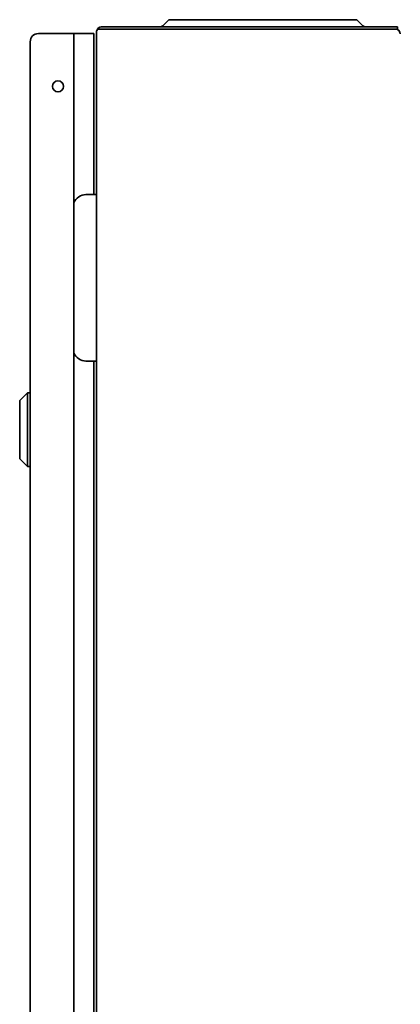
# Model space of a CAD drawing. Units: millimetres. Extents: x -721 to 1351, y -320 to 939.
# Drawn here: x -206 to -61, y 299 to 671 of the extents above; entities that cross this region are included whole.
import ezdxf

# ---------------------------------------------------------------- set-up
doc = ezdxf.new("R2010")
doc.units = ezdxf.units.MM

msp = doc.modelspace()

# ---------------------------------------------------------------- linework, layer by layer
at = {"color": 7, "linetype": 'Continuous', "lineweight": 35}
for p, q in [((-151.33, 669.15), (-149.07, 671.42)), ((-149.07, 671.42), (-130.5, 671.42)), ((-130.5, 671.42), (-96.5, 671.42)), ((-96.5, 671.42), (-77.93, 671.42)), ((-75.67, 669.15), (-77.93, 671.42)), ((-174.67, 667.86), (-175.75, 667.86)), ((-174.67, 668.66), (-62.47, 668.66)), ((-154.67, 667.86), (-174.67, 667.86)), ((-154.67, 667.86), (-62.47, 667.86)), ((-62.47, 667.86), (-62.47, 668.66)), ((-185.07, 666.16), (-198.47, 666.16)), ((-185.07, 665.16), (-185.07, 666.16)), ((-185.07, 666.16), (-177.52, 666.16)), ((-185.07, -37.7), (-185.07, 665.01)), ((-177.52, 605.16), (-177.52, 666.16)), ((-176.47, 667.06), (-176.47, -39.74)), ((-201.57, -35.74), (-201.57, 663.06)), ((-178.47, 605.16), (-180.47, 605.16)), ((-178.47, 605.16), (-176.47, 605.16)), ((-180.47, 542.16), (-178.47, 542.16)), ((-176.47, 542.16), (-178.47, 542.16)), ((-177.52, 85.16), (-177.52, 542.16)), ((-202.57, 530.16), (-205.57, 527.16)), ((-201.57, 530.16), (-202.57, 530.16)), ((-202.57, 530.16), (-202.57, 502.16)), ((-205.57, 527.16), (-205.57, 505.16)), ((-205.57, 505.16), (-202.57, 502.16)), ((-202.57, 502.16), (-201.57, 502.16))]:
    msp.add_line(p, q, dxfattribs=at)
msp.add_circle((-191.07, 646.16), 2.1, dxfattribs=at)
for centre, radius, start, end in [((-174.67, 666.86), 1.8, 90, 165.5225), ((-152.54, 670.36), 1.7, 270, 315), ((-74.47, 670.36), 1.7, 225, 270), ((-63.27, 666.06), 1.8, 0, 90), ((-198.47, 663.06), 3.1, 90, 180), ((-180.47, 600.16), 5, 90, 156.9261), ((-180.47, 547.16), 5, 203.0739, 270)]:
    msp.add_arc(centre, radius, start, end, dxfattribs=at)
msp.add_ellipse((-174.67, 667.06), major_axis=(1.8, 0), ratio=0.555556, start_param=2.214297, end_param=3.141593, dxfattribs=at)

doc.saveas('drawing.dxf')
